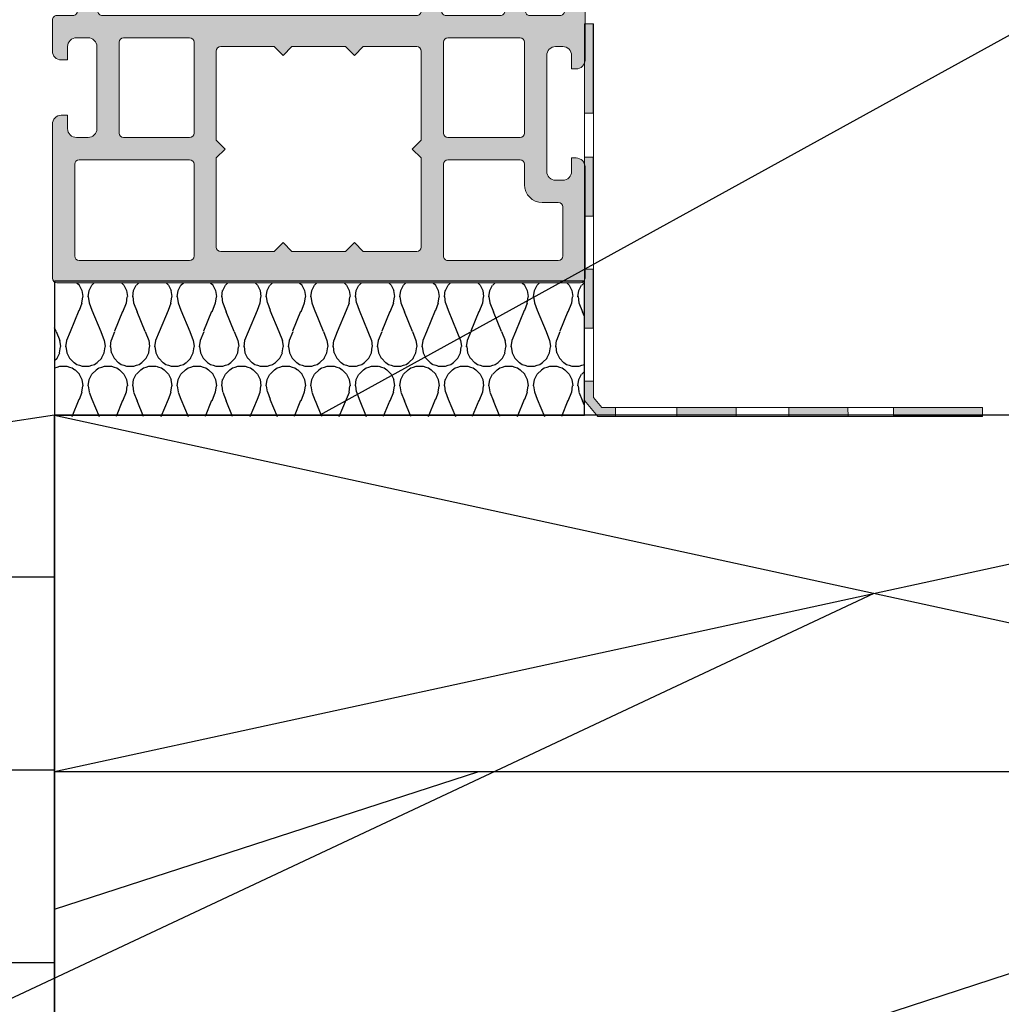
# Model space of a CAD drawing. Units: inches. Extents: x 4200 to 46200, y -30800 to 2970.
# Drawn here: x 23631 to 23741, y -23115 to -23004 of the extents above; entities that cross this region are included whole.
import ezdxf

# ---------------------------------------------------------------- set-up
doc = ezdxf.new("R2010")
doc.units = ezdxf.units.IN
doc.header["$MEASUREMENT"] = 0
for name, color, linetype, lineweight in [('0S-Profile PVC-U', 22, 'Continuous', 0), ('0S-Shading PVC-U', 253, 'Continuous', 0), ('_SKP', 255, 'Continuous', 0), ('_stora', 7, 'Continuous', 30)]:
    doc.layers.add(name, color=color, linetype=linetype, lineweight=lineweight)

# ---------------------------------------------------------------- blocks, each defined once
blk = doc.blocks.new('A$C40785F65')
at = {"layer": '_SKP', "linetype": 'ByBlock'}
for points in [[(0.99528837838443, 34.04984433139907), (0.99528837838443, 44.04984433139907), (3.052419924642891e-05, 44.04984433139907), (3.052419924642891e-05, 34.04984433139907)], [(0.99528837838443, 22.46313512983033), (0.99528837838443, 29.10372192697832), (3.052419924642891e-05, 29.10372192697832), (3.052419924642891e-05, 22.45890276093269)], [(0.99528837838443, 9.893650643643923), (0.99528837838443, 16.53423744079191), (3.052419924642891e-05, 16.53423744079191), (3.052419924642891e-05, 9.889418274746276)], [(3.052419924642891e-05, 1.766851230466273), (1.49009437445784, 0.0001445942725695204), (3.467940137372352, 0.0001445942725695204), (3.467940137372352, 1.00014459427257), (1.954865314997733, 1.00014459427257), (1.000030524199246, 2.132252430510562), (1.000030524199246, 3.946521211706568), (3.052419924642891e-05, 3.946521211706568)], [(17.02126909780782, 0.995402448457753), (10.38068230065983, 0.995402448457753), (10.38068230065983, 0.0001445942725695204), (17.02550146670546, 0.0001445942725695204)], [(29.59075358399423, 0.995402448457753), (22.95016678684624, 0.995402448457753), (22.95016678684624, 0.0001445942725695204), (29.59498595289188, 0.0001445942725695204)], [(44.70005466090515, 1.00014459427257), (34.70005466090515, 1.00014459427257), (34.70005466090515, 0.004886740094661945), (44.70005466090515, 0.004886740094661945)]]:
    blk.add_hatch(color=2, dxfattribs=at).paths.add_polyline_path(points)
at = {"layer": '_SKP', "color": 2, "linetype": 'ByBlock'}
for p, q in [((1.000030524199246, 3.946521211706568), (3.052419924642891e-05, 3.946521211706568)), ((3.467940137372352, 1.00014459427257), (3.467940137372352, 0.0001445942725695204))]:
    blk.add_line(p, q, dxfattribs=at)
at = {"layer": '_SKP', "linetype": 'ByBlock'}
for points in [[(3.052419924642891e-05, 44.04984433139907), (3.052419924642891e-05, 1.766851230466273), (1.49009437445784, 0.0001445942725695204), (44.70005466090515, 0.0001445942725695204)], [(1.000030524199246, 44.04984433139907), (1.000030524199246, 2.132252430510562), (1.954865314997733, 1.00014459427257), (44.70005466090515, 1.00014459427257)]]:
    blk.add_lwpolyline(points, dxfattribs=at)
at = {"layer": '_SKP', "color": 2, "linetype": 'ByBlock'}
blk.add_lwpolyline([(3.052419924642891e-05, 44.04984433139907), (3.052419924642891e-05, 1.766851230466273), (1.49009437445784, 0.0001445942725695204), (44.70005466090515, 0.0001445942725695204), (44.70005466090515, 1.00014459427257), (1.954865314997733, 1.00014459427257), (1.000030524199246, 2.132252430510562), (1.000030524199246, 44.04984433139907), (3.052419924642891e-05, 44.04984433139907)], dxfattribs=at)
for points in [[(0.99528837838443, 34.04984433139907), (0.99528837838443, 44.04984433139907), (3.052419924642891e-05, 44.04984433139907), (3.052419924642891e-05, 34.04984433139907)], [(0.99528837838443, 22.46313512983033), (0.99528837838443, 29.10372192697832), (3.052419924642891e-05, 29.10372192697832), (3.052419924642891e-05, 22.45890276093269)], [(0.99528837838443, 9.893650643643923), (0.99528837838443, 16.53423744079191), (3.052419924642891e-05, 16.53423744079191), (3.052419924642891e-05, 9.889418274746276)], [(17.02126909780782, 0.995402448457753), (10.38068230065983, 0.995402448457753), (10.38068230065983, 0.0001445942725695204), (17.02550146670546, 0.0001445942725695204)], [(29.59075358399423, 0.995402448457753), (22.95016678684624, 0.995402448457753), (22.95016678684624, 0.0001445942725695204), (29.59498595289188, 0.0001445942725695204)], [(44.70005466090515, 1.00014459427257), (34.70005466090515, 1.00014459427257), (34.70005466090515, 0.004886740094661945), (44.70005466090515, 0.004886740094661945)]]:
    blk.add_lwpolyline(points, close=True, dxfattribs=at)
blk = doc.blocks.new('246435__1E8994CB_A06A_4808_8094_ECCA95042455_')
at = {"layer": '0S-Shading PVC-U'}
h = blk.add_hatch(color=256, dxfattribs=at)
edge = h.paths.add_edge_path()
edge.add_line((-61.70047111511246, 2.000002431919881), (-61.70047111511195, 0.500007862388486))
edge.add_ellipse((-62.20047111511195, 0.5000078623883439), major_axis=(0, 0.5000000000000285), ratio=1, start_angle=179.9999999999935, end_angle=270, ccw=False)
edge.add_line((-62.20047111511201, 7.8623883155e-06), (-64.00047111511232, 7.8623883724e-06))
edge.add_arc((-64.00047111511236, -0.4999921376116561), 0.5000000000000285, 89.99999999999348, 180)
edge.add_line((-64.50047111511236, -0.4999921376116561), (-64.50047111511236, -4.001051016847895))
edge.add_arc((-63.50099662353608, -4.000525508423798), 0.9994746297283936, 180.0301252430922, 269.9698747572081)
edge.add_line((-63.50152213195491, -5.000000000000057), (-62.80048911511232, -5.000000000000057))
edge.add_line((-62.80048911511232, -5.000000000000057), (-62.80048911511232, -3.500000000000342))
edge.add_ellipse((-61.80100368411598, -3.499485430996429), major_axis=(0, 0.9994855634551529), ratio=1, start_angle=-0.02949780799929158, end_angle=90.02949780823991, ccw=False)
edge.add_line((-61.80048911511637, -2.500000000000056), (-60.50047111511236, -2.500000000000056))
edge.add_ellipse((-60.49995678070712, -3.499485665594846), major_axis=(0, 0.9994857979327872), ratio=1, start_angle=269.97051564708516, end_angle=360.02948435289437, ccw=False)
edge.add_line((-59.50047111511236, -3.500000000000568), (-59.50047111511231, -12.69999700000016))
edge.add_ellipse((-60.49996509061867, -12.70050302449362), major_axis=(0, 0.9994941036015736), ratio=1, start_angle=179.9709922564076, end_angle=270.02900774395744, ccw=False)
edge.add_line((-60.50047111510576, -13.69999699999999), (-61.80048911511239, -13.69999699999999))
edge.add_ellipse((-61.80099537550444, -12.70050326039205), major_axis=(0, 0.9994938678226344), ratio=1, start_angle=89.97097872660368, end_angle=180.0290212736403, ccw=False)
edge.add_line((-62.80048911511238, -12.69999700000414), (-62.80048911511232, -11.19999700000011))
edge.add_line((-62.80048911511232, -11.19999700000011), (-63.50152761652151, -11.19999700000011))
edge.add_arc((-63.50099936581699, -12.19946874929553), 0.999471888893562, 90.03028252984326, 179.9697174695845)
edge.add_line((-64.50047111511242, -12.19894049858112), (-64.50047111511232, -29.50052273348955))
edge.add_arc((-64.00073248185703, -29.50026136674481), 0.4997387016035466, 180.0299660843058, 269.970033915706)
edge.add_line((-64.00099384860168, -30.00000000000005), (-5.200011353095078, -30.00000000000011))
edge.add_arc((-5.200247337619259, -29.50023598452427), 0.4997640711908355, 270.0270546014566, 359.9729453984629)
edge.add_line((-4.700483322143441, -29.50047196904916), (-4.700483322143441, -16.99897133118986))
edge.add_arc((-5.699968987738258, -16.9994856655949), 0.9994857979328442, 0.029484352877799, 89.97051564710236)
edge.add_line((-5.699454653332963, -16.00000000000006), (-6.200483322143441, -16.00000000000006))
edge.add_line((-6.200483322143441, -16.00000000000006), (-6.200483322143441, -17.49999999999959))
edge.add_ellipse((-7.199980086062964, -17.50050323608052), major_axis=(0, 0.999496890606546), ratio=1, start_angle=179.9711521816374, end_angle=270.0288478183609, ccw=False)
edge.add_line((-7.200483322143895, -18.50000000000005), (-8.000501322143464, -18.50000000000005))
edge.add_ellipse((-8.001004792044398, -17.50050346990101), major_axis=(0, 0.999496656903842), ratio=1, start_angle=89.97113877106062, end_angle=180.0288612287556, ccw=False)
edge.add_line((-9.000501322143405, -17.49999999999686), (-9.00050132214352, -4.5))
edge.add_ellipse((-8.001015891147231, -4.499485430996287), major_axis=(0, 0.9994855634550676), ratio=1, start_angle=-0.029497808175221962, end_angle=90.02949780822757, ccw=False)
edge.add_line((-8.000501322144544, -3.5), (-7.200483322144237, -3.500000000000056))
edge.add_ellipse((-7.199968987738372, -4.499485665594932), major_axis=(0, 0.9994857979328728), ratio=1, start_angle=269.97051564713456, end_angle=360.02948435293024, ccw=False)
edge.add_line((-6.200483322143498, -4.499999999999772), (-6.200483322143441, -6.000000000000057))
edge.add_line((-6.200483322143441, -6.000000000000057), (-5.699476849982318, -6))
edge.add_arc((-5.699980086062907, -5.000503236080448), 0.999496890606574, 270.0288478183431, 359.971152181677)
edge.add_line((-4.700483322143383, -5.001006472160554), (-4.700483322143497, 1.99996948242176))
edge.add_line((-4.700483322143497, 1.999969482421761), (-5.195569992065543, 4.805473327636661))
edge.add_arc((-5.854276892132077, 3.787311682802169), 1.21266150067007, 57.09886572735126, 122.4215459225041)
edge.add_line((-6.504438400268441, 4.810951232910156), (-7.000501632690202, 1.999969482421875))
edge.add_line((-7.000501632690202, 1.999969482421875), (-7.000501632690373, 0.499969482421875))
edge.add_ellipse((-7.500256794529661, 0.4997246442611641), major_axis=(0, 0.4997552218143788), ratio=1, start_angle=179.9719298703959, end_angle=270.02807012957635, ccw=False)
edge.add_line((-7.5005016326906, -3.0517578125e-05), (-10.90049552917514, -3.05175778976e-05))
edge.add_ellipse((-10.90074036733603, 0.4997246442607662), major_axis=(0, 0.4997552218137536), ratio=1, start_angle=89.97192987039767, end_angle=180.0280701295977, ccw=False)
edge.add_line((-11.40049552917469, 0.4999694824217045), (-11.40049552917469, 1.999969482421533))
edge.add_line((-11.40049552917469, 1.999969482421533), (-11.89558219909673, 4.805473327636832))
edge.add_arc((-12.55428901258858, 3.787332368598015), 1.212644085712327, 57.09833826008177, 122.4220733897968)
edge.add_line((-13.20445060729997, 4.810951232910042), (-13.70048332214355, 1.999969482421192))
edge.add_line((-13.70048332214355, 1.999969482421192), (-13.70048332214338, 0.4999694824222161))
edge.add_ellipse((-14.2002486653879, 0.4997348256665078), major_axis=(0, 0.4997653983341633), ratio=1, start_angle=179.9730976928351, end_angle=270.02690230711346, ccw=False)
edge.add_line((-14.20048332214406, -3.05175780113e-05), (-20.30048332214363, -3.05175782387e-05))
edge.add_ellipse((-20.30072816030446, 0.4997246442609935), major_axis=(0, 0.499755221814322), ratio=1, start_angle=89.97192987039767, end_angle=180.0280701295912, ccw=False)
edge.add_line((-20.80048332214369, 0.4999694824219887), (-20.80048332214346, 1.999969482422784))
edge.add_line((-20.80048332214346, 1.999969482422784), (-21.29556999206585, 4.805480957031307))
edge.add_arc((-21.95426487203321, 3.787340061233912), 1.212637550379487, 57.09881004420672, 122.4229374908096)
edge.add_line((-22.60443840026892, 4.810943603515739), (-23.10047111511273, 1.999969482421818))
edge.add_line((-23.10047111511273, 1.999969482421818), (-23.10047111511273, 0.4999694824220455))
edge.add_ellipse((-23.60023645835696, 0.4997348256661099), major_axis=(0, 0.4997653983338793), ratio=1, start_angle=179.9730976929068, end_angle=270.0269023071406, ccw=False)
edge.add_line((-23.6004711151125, -3.0517578125e-05), (-58.89838557231263, 7.862388429199999e-06))
edge.add_ellipse((-58.90072816031301, 0.4997575937576501), major_axis=(0, 0.4997552218057824), ratio=1, start_angle=89.97192987042371, end_angle=180.268573275939, ccw=False)
edge.add_line((-59.40048332214371, 0.5000024319183467), (-59.40048332214343, 2.000002431919142))
edge.add_line((-59.40048332214343, 2.000002431919142), (-59.89556999206541, 4.805513906527891))
edge.add_arc((-60.5542648720326, 3.787373010730298), 1.212637550379541, 57.09881004421859, 122.4229374908245)
edge.add_line((-61.2044384002686, 4.810976553011984), (-61.70047111511246, 2.000002431919881))
edge = h.paths.add_edge_path()
edge.add_ellipse((-56.50073746960464, -2.99973364550776), major_axis=(0, 0.4997337164902272), ratio=1, start_angle=360.0305382415971, end_angle=449.96946175830715, ccw=False)
edge.add_line((-56.50100382409664, -2.500000000000056), (-49.09999521331383, -2.500000000000049))
edge.add_ellipse((-49.10023621597048, -2.999758997342326), major_axis=(0, 0.4997590554525634), ratio=1, start_angle=270.02763018599495, end_angle=359.97236981408923, ccw=False)
edge.add_line((-48.60047721862821, -2.999517994684936), (-48.60047721862821, -13.20046829821575))
edge.add_ellipse((-49.10024156952204, -13.2002326491062), major_axis=(0, 0.4997644064505316), ratio=1, start_angle=180.0270161290726, end_angle=269.9729838704948, ccw=False)
edge.add_line((-49.10000592041622, -13.69999700000005), (-56.50099318181509, -13.69999700000004))
edge.add_ellipse((-56.50073214846543, -13.20025803335311), major_axis=(0, 0.4997390348209284), ratio=1, start_angle=90.02992784048269, end_angle=179.9700721598963, ccw=False)
edge.add_line((-57.00047111511236, -13.20051906670613), (-57.00047111511236, -2.999467291014867))
edge = h.paths.add_edge_path()
edge.add_ellipse((-61.50074280344496, -16.69965024651617), major_axis=(0, 0.4997283938092601), ratio=1, start_angle=360.03008294803055, end_angle=449.96714867021683, ccw=False)
edge.add_line((-61.50100518407293, -16.19992192158792), (-49.10009838990665, -16.20002893150552))
edge.add_ellipse((-49.10036895822139, -16.69976765785861), major_axis=(0, 0.4997387995985723), ratio=1, start_angle=270.02995483725033, end_angle=359.96897894805124, ccw=False)
edge.add_line((-48.60063022691986, -16.69950638916037), (-48.60063022691986, -27.00047196676047))
edge.add_ellipse((-49.10039424239568, -27.0002359822514), major_axis=(0, 0.4997640711908141), ratio=1, start_angle=180.0270546014632, end_angle=269.972945400268, ccw=False)
edge.add_line((-49.10015825787143, -27.49999999772723), (-61.50114685688646, -27.49999999772723))
edge.add_ellipse((-61.50088549014867, -27.00026136447187), major_axis=(0, 0.4997387016036495), ratio=1, start_angle=90.02826391717917, end_angle=179.9700339164947, ccw=False)
edge.add_line((-62.00062413094826, -27.00050788477091), (-62.00047111511231, -16.69936372032685))
edge = h.paths.add_edge_path()
edge.add_line((-38.60047721862816, -4.500000000000057), (-37.60047721862816, -3.500000000000056))
edge.add_line((-37.60047721862816, -3.500000000000056), (-31.60047721862816, -3.500000000000056))
edge.add_line((-31.60047721862816, -3.500000000000056), (-30.60047721862816, -4.500000000000057))
edge.add_line((-30.60047721862816, -4.500000000000057), (-29.60047721862816, -3.500000000000056))
edge.add_line((-29.60047721862816, -3.500000000000056), (-23.59999521331008, -3.500000000000056))
edge.add_ellipse((-23.60023621597043, -3.999758997342326), major_axis=(0, 0.4997590554525571), ratio=1, start_angle=270.0276301860082, end_angle=359.97236981366564, ccw=False)
edge.add_line((-23.10047721862816, -3.999517994684822), (-23.10047721862816, -14.00000000000005))
edge.add_line((-23.10047721862816, -14.00000000000005), (-24.10047721862816, -15.00000000000006))
edge.add_line((-24.10047721862816, -15.00000000000006), (-23.10047721862816, -16.00000000000006))
edge.add_line((-23.10047721862816, -16.00000000000006), (-23.10047721862816, -26.00047196904847))
edge.add_ellipse((-23.60024123410398, -26.00023598452423), major_axis=(0, 0.4997640711908142), ratio=1, start_angle=180.0270546014697, end_angle=269.9729453985301, ccw=False)
edge.add_line((-23.60000524957968, -26.50000000000006), (-29.60047721862816, -26.50000000000006))
edge.add_line((-29.60047721862816, -26.50000000000006), (-30.60047721862816, -25.50000000000006))
edge.add_line((-30.60047721862816, -25.50000000000006), (-31.60047721862816, -26.50000000000006))
edge.add_line((-31.60047721862816, -26.50000000000006), (-37.60047721862816, -26.50000000000006))
edge.add_line((-37.60047721862816, -26.50000000000006), (-38.60047721862816, -25.50000000000006))
edge.add_line((-38.60047721862816, -25.50000000000006), (-39.60047721862816, -26.50000000000006))
edge.add_line((-39.60047721862816, -26.50000000000006), (-45.60099995211043, -26.50000000000006))
edge.add_ellipse((-45.60073858537275, -26.00026136674466), major_axis=(0, 0.4997387016036921), ratio=1, start_angle=90.02996608426929, end_angle=179.9700339165076, ccw=False)
edge.add_line((-46.10047721862815, -26.0005227334891), (-46.10047721862815, -16.00000000000006))
edge.add_line((-46.10047721862815, -16.00000000000006), (-45.10047721862815, -15.00000000000006))
edge.add_line((-45.10047721862815, -15.00000000000006), (-46.10047721862815, -14.00000000000005))
edge.add_line((-46.10047721862815, -14.00000000000005), (-46.10047721862815, -3.999467291004009))
edge.add_ellipse((-45.60074357312049, -3.999733645507738), major_axis=(0, 0.4997337164902116), ratio=1, start_angle=360.03053824168836, end_angle=449.9694617570659, ccw=False)
edge.add_line((-45.60100992761328, -3.500000000000056), (-39.60047721862816, -3.500000000000056))
edge.add_line((-39.60047721862816, -3.500000000000056), (-38.60047721862816, -4.500000000000057))
edge = h.paths.add_edge_path()
edge.add_ellipse((-20.10074357312038, -2.999733645507689), major_axis=(0, 0.4997337164902128), ratio=1, start_angle=360.0305382416688, end_angle=449.9694617583429, ccw=False)
edge.add_line((-20.10100992761301, -2.5), (-12.0000028259011, -2.500000000000056))
edge.add_ellipse((-12.00025207402274, -2.999750751879332), major_axis=(0, 0.4997508140348821), ratio=1, start_angle=270.02857597339613, end_angle=359.9714240265105, ccw=False)
edge.add_line((-11.50050132214346, -2.999501503758438), (-11.50050132214346, -13.20036791411792))
edge.add_ellipse((-12.00026236508284, -13.20012895706065), major_axis=(0, 0.499761100067159), ratio=1, start_angle=180.0273955527969, end_angle=269.97260444762856, ccw=False)
edge.add_line((-12.00002340802183, -13.69989000000004), (-20.10098925732814, -13.69989000000009))
edge.add_ellipse((-20.10073323797815, -13.20014601935014), major_axis=(0, 0.4997440462294354), ratio=1, start_angle=90.0293526835834, end_angle=179.9706473164004, ccw=False)
edge.add_line((-20.6004772186281, -13.20040203870002), (-20.6004772186281, -2.999467291015151))
edge = h.paths.add_edge_path()
edge.add_ellipse((-20.10076891881687, -16.69959829981132), major_axis=(0, 0.4997083849500083), ratio=1, start_angle=360.0334458879265, end_angle=449.96655411206586, ccw=False)
edge.add_line((-20.10106061900547, -16.19988999999997), (-11.99995205473624, -16.19988999999997))
edge.add_ellipse((-12.00022668843741, -16.69961536629399), major_axis=(0, 0.49972544175913), ratio=1, start_angle=270.040605546697, end_angle=359.9685120038603, ccw=False)
edge.add_line((-11.5005013721734, -16.69926121066094), (-11.5003183094833, -19.00015912282651))
edge.add_arc((-9.500318315813331, -19.00000000000007), 1.999999999999981, 180.0045585332036, 270)
edge.add_line((-9.500318315813331, -21.00000000000005), (-7.700483322143498, -21.00000000000005))
edge.add_ellipse((-7.700483322143498, -21.50000000000007), major_axis=(0, 0.5000000000000285), ratio=1, start_angle=270, end_angle=360, ccw=False)
edge.add_line((-7.200483322143441, -21.50000000000005), (-7.200483322143498, -27.0004719690429))
edge.add_ellipse((-7.700247337607948, -27.00023598452424), major_axis=(0, 0.4997640711794384), ratio=1, start_angle=179.9729481581623, end_angle=269.97294539917675, ccw=False)
edge.add_line((-7.700483298061272, -27.50000000000005), (-20.10047718747433, -27.50000000000011))
edge.add_ellipse((-20.10073858535651, -27.00026136674479), major_axis=(0, 0.4997387016199037), ratio=1, start_angle=90.02996608446392, end_angle=180.0299696542558, ccw=False)
edge.add_line((-20.6004772186281, -27.00052273349087), (-20.60047721862821, -16.69930659962272))
at = {"layer": '0S-Profile PVC-U', "color": 7}
for points in [[(-61.2044384002686, 4.810976553011984), (-61.70047111511246, 2.000002431919881)], [(-59.40048332214371, 0.5000024319183467), (-59.40048332214343, 2.000002431919142), (-59.89556999206541, 4.805513906527891)], [(-22.60443840026892, 4.810943603515739), (-23.10047111511273, 1.999969482421818), (-23.10047111511273, 0.4999694824220456)], [(-20.80048332214369, 0.4999694824219887), (-20.80048332214346, 1.999969482422784), (-21.29556999206585, 4.805480957031307)], [(-13.20445060729997, 4.810951232910042), (-13.70048332214355, 1.999969482421192), (-13.70048332214338, 0.4999694824222161)], [(-11.40049552917469, 0.4999694824217045), (-11.40049552917469, 1.999969482421533), (-11.89558219909673, 4.805473327636832)], [(-6.504438400268441, 4.810951232910156), (-7.000501632690202, 1.999969482421875), (-7.000501632690373, 0.499969482421875)], [(-4.700483322143383, -5.001006472160554), (-4.700483322143497, 1.999969482421761), (-5.195569992065543, 4.805473327636661)], [(-61.70047111511246, 2.000002431919881), (-61.70047111511195, 0.500007862388486)], [(-62.20047111511201, 7.8623883155e-06), (-64.00047111511232, 7.8623883724e-06)], [(-23.6004711151125, -3.0517578125e-05), (-58.89838557231263, 7.8623884292e-06)], [(-64.50047111511236, -0.4999921376116561), (-64.50047111511236, -4.001051016847895)], [(-14.20048332214406, -3.05175780113e-05), (-20.30048332214363, -3.05175782387e-05)], [(-7.5005016326906, -3.0517578125e-05), (-10.90049552917514, -3.05175778976e-05)], [(-61.80048911511637, -2.500000000000056), (-60.50047111511236, -2.500000000000056)], [(-57.00047111511236, -13.20051906670613), (-57.00047111511236, -2.999467291014866)], [(-56.50100382409664, -2.500000000000056), (-49.09999521331383, -2.500000000000049)], [(-48.60047721862821, -2.999517994684936), (-48.60047721862821, -13.20046829821575)], [(-20.6004772186281, -13.20040203870002), (-20.6004772186281, -2.99946729101515)], [(-20.10100992761301, -2.5), (-12.0000028259011, -2.500000000000056)], [(-11.50050132214346, -2.999501503758438), (-11.50050132214346, -13.20036791411792)], [(-63.50152213195491, -5.000000000000057), (-62.80048911511232, -5.000000000000057), (-62.80048911511232, -3.500000000000342)], [(-59.50047111511236, -3.500000000000568), (-59.50047111511231, -12.69999700000016)], [(-46.10047721862815, -26.0005227334891), (-46.10047721862815, -16.00000000000006), (-45.10047721862815, -15.00000000000006), (-46.10047721862815, -14.00000000000005), (-46.10047721862815, -3.999467291004009)], [(-45.60100992761328, -3.500000000000056), (-39.60047721862816, -3.500000000000056), (-38.60047721862816, -4.500000000000057)], [(-38.60047721862816, -4.500000000000057), (-37.60047721862816, -3.500000000000056), (-31.60047721862816, -3.500000000000056), (-30.60047721862816, -4.500000000000057), (-29.60047721862816, -3.500000000000056), (-23.59999521331008, -3.500000000000056)], [(-23.10047721862816, -3.999517994684822), (-23.10047721862816, -14.00000000000005), (-24.10047721862816, -15.00000000000006), (-23.10047721862816, -16.00000000000006), (-23.10047721862816, -26.00047196904847)], [(-8.000501322144544, -3.5), (-7.200483322144237, -3.500000000000056)], [(-9.000501322143405, -17.49999999999686), (-9.00050132214352, -4.5)], [(-6.200483322143498, -4.499999999999772), (-6.200483322143441, -6.000000000000057), (-5.699476849982318, -6)], [(-62.80048911511238, -12.69999700000414), (-62.80048911511232, -11.19999700000011), (-63.50152761652151, -11.19999700000011)], [(-64.50047111511242, -12.19894049858112), (-64.50047111511232, -29.50052273348956)], [(-60.50047111510576, -13.69999699999999), (-61.80048911511239, -13.69999699999999)], [(-49.10000592041622, -13.69999700000005), (-56.50099318181509, -13.69999700000004)], [(-12.00002340802183, -13.69989000000004), (-20.10098925732814, -13.69989000000009)], [(-61.50100518407293, -16.19992192158792), (-49.10009838990665, -16.20002893150552)], [(-20.10106061900547, -16.19988999999997), (-11.99995205473624, -16.19988999999997)], [(-5.699454653332963, -16.00000000000006), (-6.200483322143441, -16.00000000000006), (-6.200483322143441, -17.49999999999959)], [(-62.00062413094826, -27.00050788477091), (-62.00047111511231, -16.69936372032685)], [(-48.60063022691986, -16.69950638916037), (-48.60063022691986, -27.00047196676047)], [(-20.6004772186281, -27.00052273349087), (-20.60047721862821, -16.69930659962272)], [(-11.5005013721734, -16.69926121066094), (-11.5003183094833, -19.00015912282651)], [(-4.700483322143441, -29.50047196904916), (-4.700483322143441, -16.99897133118986)], [(-7.200483322143895, -18.50000000000005), (-8.000501322143464, -18.50000000000005)], [(-9.500318315813331, -21.00000000000005), (-7.700483322143498, -21.00000000000005)], [(-7.200483322143441, -21.50000000000005), (-7.200483322143498, -27.0004719690429)], [(-23.60000524957968, -26.50000000000006), (-29.60047721862816, -26.50000000000006), (-30.60047721862816, -25.50000000000006), (-31.60047721862816, -26.50000000000006), (-37.60047721862816, -26.50000000000006), (-38.60047721862816, -25.50000000000006), (-39.60047721862816, -26.50000000000006), (-45.60099995211043, -26.50000000000006)], [(-49.10015825787143, -27.49999999772723), (-61.50114685688646, -27.49999999772723)], [(-7.700483298061272, -27.50000000000005), (-20.10047718747433, -27.50000000000011)], [(-64.00099384860168, -30.00000000000005), (-5.200011353095078, -30.00000000000011)]]:
    blk.add_lwpolyline(points, dxfattribs=at)
for centre, radius, start, end in [((-60.5542648720326, 3.787373010730298), 1.212637550379541, 57.09881004421859, 122.4229374908245), ((-21.95426487203321, 3.787340061233912), 1.212637550379487, 57.09881004420672, 122.4229374908096), ((-12.55428901258858, 3.787332368598015), 1.212644085712327, 57.09833826008177, 122.4220733897968), ((-5.854276892132077, 3.787311682802169), 1.21266150067007, 57.09886572735126, 122.4215459225041), ((-64.00047111511236, -0.4999921376116561), 0.5000000000000285, 89.99999999999348, 180), ((-63.50099662353608, -4.000525508423798), 0.9994746297283936, 180.0301252430922, 269.9698747572081), ((-5.699980086062907, -5.000503236080448), 0.999496890606574, 270.0288478183431, 359.971152181677), ((-63.50099936581699, -12.19946874929553), 0.999471888893562, 90.03028252984326, 179.9697174695845), ((-5.699968987738258, -16.9994856655949), 0.9994857979328442, 0.029484352877799, 89.97051564710236), ((-9.500318315813331, -19.00000000000007), 1.999999999999981, 180.0045585332036, 270), ((-64.00073248185703, -29.50026136674481), 0.4997387016035466, 180.0299660843058, 269.970033915706), ((-5.200247337619259, -29.50023598452427), 0.4997640711908355, 270.0270546014566, 359.9729453984629)]:
    blk.add_arc(centre, radius, start, end, dxfattribs=at)
at = {"layer": '0S-Profile PVC-U', "color": 7, "extrusion": (0, 0, -1)}
for centre, radius, start, end in [((62.20047111511195, 0.5000078623883439), 0.5000000000000285, 180, 270.0000000000065), ((58.90072816031301, 0.4997575937576501), 0.4997552218057824, 269.731426724061, 0.02807012957633101), ((23.60023645835696, 0.4997348256661099), 0.4997653983338793, 179.9730976928594, 270.0269023070933), ((20.30072816030446, 0.4997246442609935), 0.499755221814322, 269.9719298704088, 0.0280701296022991), ((14.2002486653879, 0.4997348256665078), 0.4997653983341634, 179.9730976928865, 270.0269023071649), ((10.90074036733603, 0.4997246442607662), 0.4997552218137536, 269.9719298704023, 0.0280701296022991), ((7.500256794529661, 0.4997246442611641), 0.4997552218143788, 179.9719298704236, 270.0280701296041), ((61.80100368411598, -3.499485430996429), 0.9994855634551529, 359.9705021917602, 90.0294978079993), ((60.49995678070712, -3.499485665594846), 0.9994857979327872, 89.97051564710561, 180.0294843529148), ((56.50073746960464, -2.99973364550776), 0.4997337164902272, 0.0305382416928886, 89.96946175840284), ((49.10023621597048, -2.999758997342326), 0.4997590554525634, 90.02763018591075, 179.972369814005), ((20.10074357312038, -2.999733645507689), 0.4997337164902128, 0.0305382416570845, 89.96946175833118), ((12.00025207402274, -2.999750751879332), 0.4997508140348821, 90.02857597348952, 179.9714240266038), ((45.60074357312049, -3.999733645507738), 0.4997337164902116, 0.0305382429340973, 89.96946175831162), ((23.60023621597043, -3.999758997342326), 0.4997590554525571, 90.02763018633436, 179.9723698139918), ((8.001015891147231, -4.499485430996287), 0.9994855634550676, 359.9705021917724, 90.02949780817526), ((7.199968987738372, -4.499485665594932), 0.9994857979328728, 89.97051564706976, 180.0294843528654), ((61.80099537550444, -12.70050326039205), 0.9994938678226344, 269.9709787263596, 0.0290212733963416), ((60.49996509061867, -12.70050302449362), 0.9994941036015736, 179.9709922560426, 270.0290077435924), ((56.50073214846543, -13.20025803335311), 0.4997390348209284, 270.0299278401038, 359.9700721595173), ((49.10024156952204, -13.2002326491062), 0.4997644064505316, 180.0270161295053, 269.9729838709274), ((20.10073323797815, -13.20014601935014), 0.4997440462294354, 270.0293526835996, 359.9706473164165), ((12.00026236508284, -13.20012895706065), 0.499761100067159, 180.0273955523715, 269.9726044472031), ((61.50074280344496, -16.69965024651617), 0.4997283938092601, 0.0328513297831589, 89.96991705196942), ((49.10036895822139, -16.69976765785861), 0.4997387995985723, 90.03102105194876, 179.9700451627496), ((20.10076891881687, -16.69959829981132), 0.4997083849500083, 0.03344588793415471, 89.96655411207344), ((12.00022668843741, -16.69961536629399), 0.49972544175913, 90.0314879961397, 179.959394453303), ((8.001004792044398, -17.50050346990101), 0.9994966569038424, 269.9711387712445, 0.0288612289393591), ((7.199980086062964, -17.50050323608052), 0.999496890606546, 179.9711521816391, 270.0288478183627), ((7.700483322143498, -21.50000000000007), 0.5000000000000285, 90, 180), ((45.60073858537275, -26.00026136674466), 0.4997387016036921, 270.0299660834923, 359.9700339157307), ((23.60024123410398, -26.00023598452423), 0.4997640711908142, 180.02705460147, 269.9729453985303), ((61.50088549014867, -27.00026136447187), 0.4997387016036496, 270.0299660835055, 359.9717360828209), ((49.10039424239568, -27.0002359822514), 0.4997640711908141, 180.0270545997321, 269.9729453985368), ((20.10073858535651, -27.00026136674479), 0.4997387016199037, 269.9700303457443, 359.9700339155362), ((7.700247337607948, -27.00023598452424), 0.4997640711794384, 180.0270546008232, 270.0270518418378)]:
    blk.add_arc(centre, radius, start, end, dxfattribs=at)
blk = doc.blocks.new('246435__E0E5D6AD_1C63_48D6_973F_C3962B94838D_')
at = {"layer": '0S-Profile PVC-U', "color": 7, "true_color": 0xffffff}
blk.add_blockref('246435__1E8994CB_A06A_4808_8094_ECCA95042455_', (0, 0), dxfattribs=at)

msp = doc.modelspace()

# ---------------------------------------------------------------- hatches: boundary and pattern name
h = msp.add_hatch()
h.set_pattern_fill('HONEY', color=256, scale=100)
h.set_pattern_definition([(0, (2100.0003275606, -27829.99966220072), (18.75, 10.82531754730548), [12.5, -25]), (120, (2100.0003275606, -27829.99966220072), (-18.74999999999999, 10.82531754730548), [12.49999999999999, -24.99999999999998]), (59.99999999999999, (2100.0003275606, -27829.99966220072), (4.163336342344337e-15, 21.65063509461097), [-25, 12.5])])
h.paths.add_polyline_path([(23634.50194816339, -23413.53974097839), (23494.50194816338, -23413.53974097839), (23494.50194816339, -23733.38531092346), (23629.94590994525, -23733.38531092346), (23634.50194816339, -23717.41078621119)])
h.paths.add_polyline_path([(23634.50194816339, -23048.68311080501), (23494.50194816337, -23069.92387499542), (23494.50194816338, -23149.33184478376), (23595.3388524976, -23071.27779130995, -0.1661860393418763), (23594.50194816339, -23068.82935797227, -1), (23602.50194816339, -23068.82935797227, -0.7149922332535217), (23595.3388524976, -23071.27779130995), (23494.50194816338, -23149.33184478376), (23494.50194816338, -23413.53974097839), (23634.50194816339, -23413.53974097839)])
h = msp.add_hatch()
h.set_pattern_fill('_USER', color=256, scale=40, angle=18, pattern_type=0)
h.set_pattern_definition([(18, (2100.0003275606, -27829.99966220072), (-12.3606797749979, 38.04226065180614), [])])
h.paths.add_polyline_path([(23818.50194816339, -23088.68311080501), (23634.50194816339, -23088.68311080501), (23634.50194816339, -23717.41078621119), (23639.5003275606, -23699.88531092346), (23647.5003275606, -23733.38531092346), (23818.50194816339, -23733.38531092346)])
at = {"layer": '_stora', "linetype": 'ByBlock'}
h = msp.add_hatch(dxfattribs=at)
h.set_pattern_fill('H1INSUN1', color=8, scale=0.1, style=0, pattern_type=2)
h.set_pattern_definition([(67.38013459999999, (-98173.72574956957, 2930.694978584252), (3.150356747028127e-07, 10.00000003076923), [2.6, -127.4]), (67.38013459999999, (-98163.72574956957, 2930.694978584252), (3.150356747028127e-07, 10.00000003076923), [2.6, -127.4]), (67.38013459999999, (-98153.72574956957, 2930.694978584252), (3.150356747028127e-07, 10.00000003076923), [2.6, -127.4]), (67.38013459999999, (-98143.72574956957, 2930.694978584252), (3.150356747028127e-07, 10.00000003076923), [2.6, -127.4]), (67.38013459999999, (-98133.72574956957, 2930.694978584252), (3.150356747028127e-07, 10.00000003076923), [2.6, -127.4]), (112.2490234, (-98165.3257495692, 2930.694978584252), (-2.38241202765721e-07, 9.999999827928441), [2.37697277, -235.3203125]), (112.2490234, (-98155.3257495692, 2930.694978584252), (-2.38241202765721e-07, 9.999999827928441), [2.37697277, -235.3203125]), (112.2490234, (-98145.3257495692, 2930.694978584252), (-2.38241202765721e-07, 9.999999827928441), [2.37697277, -235.3203125]), (112.2490234, (-98135.3257495692, 2930.694978584252), (-2.38241202765721e-07, 9.999999827928441), [2.37697277, -235.3203125]), (112.2490234, (-98125.3257495692, 2930.694978584252), (-2.38241202765721e-07, 9.999999827928441), [2.37697277, -235.3203125]), (112.2490234, (-98115.3257495692, 2930.694978584252), (-2.38241202765721e-07, 9.999999827928441), [2.37697277, -235.3203125]), (112.2490234, (-98105.3257495692, 2930.694978584252), (-2.38241202765721e-07, 9.999999827928441), [2.37697277, -235.3203125]), (112.2490234, (-98095.3257495692, 2930.694978584252), (-2.38241202765721e-07, 9.999999827928441), [2.37697277, -235.3203125]), (112.2490234, (-98085.3257495692, 2930.694978584252), (-2.38241202765721e-07, 9.999999827928441), [2.37697277, -235.3203125]), (247.7509918, (-98167.8257495692, 2932.894978584438), (-7.070251179186472e-07, 9.999999961291516), [2.376972769999982, -235.3203124999988]), (247.7509918, (-98157.8257495692, 2932.894978584438), (-7.070251179186472e-07, 9.999999961291516), [2.376972769999982, -235.3203124999988]), (247.7509918, (-98147.8257495692, 2932.894978584438), (-7.070251179186472e-07, 9.999999961291516), [2.376972769999982, -235.3203124999988]), (247.7509918, (-98137.8257495692, 2932.894978584438), (-7.070251179186472e-07, 9.999999961291516), [2.376972769999982, -235.3203124999988]), (247.7509918, (-98127.8257495692, 2932.894978584438), (-7.070251179186472e-07, 9.999999961291516), [2.376972769999982, -235.3203124999988]), (247.7509918, (-98117.8257495692, 2932.894978584438), (-7.070251179186472e-07, 9.999999961291516), [2.376972769999982, -235.3203124999988]), (247.7509918, (-98107.8257495692, 2932.894978584438), (-7.070251179186472e-07, 9.999999961291516), [2.376972769999982, -235.3203124999988]), (247.7509918, (-98097.8257495692, 2932.894978584438), (-7.070251179186472e-07, 9.999999961291516), [2.376972769999982, -235.3203124999988]), (247.7509918, (-98087.8257495692, 2932.894978584438), (-7.070251179186472e-07, 9.999999961291516), [2.376972769999982, -235.3203124999988]), (292.6198654, (-98171.3257495692, 2933.094978584624), (-3.150356747028127e-07, 10.00000003076923), [2.6, -127.4]), (292.6198654, (-98161.3257495692, 2933.094978584624), (-3.150356747028127e-07, 10.00000003076923), [2.6, -127.4]), (292.6198654, (-98151.3257495692, 2933.094978584624), (-3.150356747028127e-07, 10.00000003076923), [2.6, -127.4]), (292.6198654, (-98141.3257495692, 2933.094978584624), (-3.150356747028127e-07, 10.00000003076923), [2.6, -127.4]), (292.6198654, (-98131.3257495692, 2933.094978584624), (-3.150356747028127e-07, 10.00000003076923), [2.6, -127.4]), (81.8698959, (-98174.22574956957, 2928.994978584531), (4.942118795980833e-07, 9.999999966249112), [0.7071067809999955, -70.00357055699942]), (68.1985931, (-98174.12574956947, 2929.694978584252), (-9.858241085680675e-08, 10.00000011859525), [1.07703295, -52.77461548]), (68.1985931, (-98164.12574956947, 2929.694978584252), (-9.858241085680675e-08, 10.00000011859525), [1.07703295, -52.77461548]), (291.8014069, (-98170.3257495692, 2930.694978584252), (9.858241085680675e-08, 10.00000011859525), [1.07703295, -52.77461548]), (291.8014069, (-98160.3257495692, 2930.694978584252), (9.858241085680675e-08, 10.00000011859525), [1.07703295, -52.77461548]), (278.1301041, (-98169.92574956929, 2929.694978584252), (-4.942118795980833e-07, 9.999999966249112), [0.7071067809999955, -70.00357055699942]), (278.1301041, (-98174.22574956957, 2928.994978584531), (-4.942118795980833e-07, 9.999999966249112), [0.7071067809999955, -70.00357055699942]), (296.5650482, (-98174.12574956947, 2928.294978584345), (1.752436467938878e-07, 9.999999760741673), [0.67082038, -21.68985901]), (315, (-98173.8257495692, 2927.694978584252), (-7.105427357601002e-16, 9.99999999736182), [0.707106781, -13.4350296]), (326.3099327, (-98173.3257495692, 2927.194978584252), (-3.583935253459458e-07, 9.999999643705), [0.3605551200000001, -35.69495850000001]), (326.3099327, (-98163.3257495692, 2927.194978584252), (-3.583935253459458e-07, 9.999999643705), [0.3605551200000001, -35.69495850000001]), (326.3099327, (-98153.3257495692, 2927.194978584252), (-3.583935253459458e-07, 9.999999643705), [0.3605551200000001, -35.69495850000001]), (341.565052, (-98173.02574956938, 2926.994978584531), (-2.029815924231571e-08, 10.00000017971737), [0.31622777, -31.306549072]), (341.565052, (-98163.02574956938, 2926.994978584531), (-2.029815924231571e-08, 10.00000017971737), [0.31622777, -31.306549072]), (341.565052, (-98153.02574956938, 2926.994978584531), (-2.029815924231571e-08, 10.00000017971737), [0.31622777, -31.306549072]), (341.565052, (-98172.72574956957, 2926.894978584438), (-2.029815924231571e-08, 10.00000017971737), [0.31622777, -31.306549072]), (341.565052, (-98162.72574956957, 2926.894978584438), (-2.029815924231571e-08, 10.00000017971737), [0.31622777, -31.306549072]), (341.565052, (-98152.72574956957, 2926.894978584438), (-2.029815924231571e-08, 10.00000017971737), [0.31622777, -31.306549072]), (0, (-98172.42574956929, 2926.794978584345), (0, 10), [0.8, -9.200000000000001]), (18.434948, (-98171.62574956947, 2926.794978584345), (2.029815924231571e-08, 10.00000017971737), [0.3162277699999977, -31.30654907199986]), (18.434948, (-98161.62574956947, 2926.794978584345), (2.029815924231571e-08, 10.00000017971737), [0.3162277699999977, -31.30654907199986]), (18.434948, (-98151.62574956947, 2926.794978584345), (2.029815924231571e-08, 10.00000017971737), [0.3162277699999977, -31.30654907199986]), (18.434948, (-98171.3257495692, 2926.894978584438), (2.029815924231571e-08, 10.00000017971737), [0.3162277699999977, -31.30654907199986]), (18.434948, (-98161.3257495692, 2926.894978584438), (2.029815924231571e-08, 10.00000017971737), [0.3162277699999977, -31.30654907199986]), (18.434948, (-98151.3257495692, 2926.894978584438), (2.029815924231571e-08, 10.00000017971737), [0.3162277699999977, -31.30654907199986]), (33.6900673, (-98171.02574956938, 2926.994978584531), (3.583935253459458e-07, 9.999999643705), [0.3605551200000001, -35.69495850000001]), (33.6900673, (-98161.02574956938, 2926.994978584531), (3.583935253459458e-07, 9.999999643705), [0.3605551200000001, -35.69495850000001]), (33.6900673, (-98151.02574956938, 2926.994978584531), (3.583935253459458e-07, 9.999999643705), [0.3605551200000001, -35.69495850000001]), (45, (-98170.72574956957, 2927.194978584252), (7.105427357601002e-16, 9.99999999736182), [0.707106781, -13.4350296]), (63.43495179999999, (-98170.22574956957, 2927.694978584252), (-1.752436467938878e-07, 9.999999760741673), [0.67082038, -21.68985901]), (81.8698959, (-98169.92574956929, 2928.294978584345), (4.942118795980833e-07, 9.999999966249112), [0.7071067809999955, -70.00357055699942]), (81.8698959, (-98169.22574956957, 2928.994978584531), (4.942118795980833e-07, 9.999999966249112), [0.7071067809999955, -70.00357055699942]), (68.1985931, (-98169.12574956947, 2929.694978584252), (-9.858241085680675e-08, 10.00000011859525), [1.07703295, -52.77461548]), (68.1985931, (-98159.12574956947, 2929.694978584252), (-9.858241085680675e-08, 10.00000011859525), [1.07703295, -52.77461548]), (291.8014069, (-98165.3257495692, 2930.694978584252), (9.858241085680675e-08, 10.00000011859525), [1.07703295, -52.77461548]), (291.8014069, (-98155.3257495692, 2930.694978584252), (9.858241085680675e-08, 10.00000011859525), [1.07703295, -52.77461548]), (278.1301041, (-98164.92574956929, 2929.694978584252), (-4.942118795980833e-07, 9.999999966249112), [0.7071067809999955, -70.00357055699942]), (278.1301041, (-98169.22574956957, 2928.994978584531), (-4.942118795980833e-07, 9.999999966249112), [0.7071067809999955, -70.00357055699942]), (296.5650482, (-98169.12574956947, 2928.294978584345), (1.752436467938878e-07, 9.999999760741673), [0.67082038, -21.68985901]), (315, (-98168.8257495692, 2927.694978584252), (-7.105427357601002e-16, 9.99999999736182), [0.707106781, -13.4350296]), (326.3099327, (-98168.3257495692, 2927.194978584252), (-3.583935253459458e-07, 9.999999643705), [0.3605551200000001, -35.69495850000001]), (326.3099327, (-98158.3257495692, 2927.194978584252), (-3.583935253459458e-07, 9.999999643705), [0.3605551200000001, -35.69495850000001]), (326.3099327, (-98148.3257495692, 2927.194978584252), (-3.583935253459458e-07, 9.999999643705), [0.3605551200000001, -35.69495850000001]), (341.565052, (-98168.02574956938, 2926.994978584531), (-2.029815924231571e-08, 10.00000017971737), [0.31622777, -31.306549072]), (341.565052, (-98158.02574956938, 2926.994978584531), (-2.029815924231571e-08, 10.00000017971737), [0.31622777, -31.306549072]), (341.565052, (-98148.02574956938, 2926.994978584531), (-2.029815924231571e-08, 10.00000017971737), [0.31622777, -31.306549072]), (341.565052, (-98167.72574956957, 2926.894978584438), (-2.029815924231571e-08, 10.00000017971737), [0.31622777, -31.306549072]), (341.565052, (-98157.72574956957, 2926.894978584438), (-2.029815924231571e-08, 10.00000017971737), [0.31622777, -31.306549072]), (341.565052, (-98147.72574956957, 2926.894978584438), (-2.029815924231571e-08, 10.00000017971737), [0.31622777, -31.306549072]), (0, (-98167.42574956929, 2926.794978584345), (0, 10), [0.8, -9.200000000000001]), (18.434948, (-98166.62574956947, 2926.794978584345), (2.029815924231571e-08, 10.00000017971737), [0.3162277699999977, -31.30654907199986]), (18.434948, (-98156.62574956947, 2926.794978584345), (2.029815924231571e-08, 10.00000017971737), [0.3162277699999977, -31.30654907199986]), (18.434948, (-98146.62574956947, 2926.794978584345), (2.029815924231571e-08, 10.00000017971737), [0.3162277699999977, -31.30654907199986]), (18.434948, (-98166.3257495692, 2926.894978584438), (2.029815924231571e-08, 10.00000017971737), [0.3162277699999977, -31.30654907199986]), (18.434948, (-98156.3257495692, 2926.894978584438), (2.029815924231571e-08, 10.00000017971737), [0.3162277699999977, -31.30654907199986]), (18.434948, (-98146.3257495692, 2926.894978584438), (2.029815924231571e-08, 10.00000017971737), [0.3162277699999977, -31.30654907199986]), (33.6900673, (-98166.02574956938, 2926.994978584531), (3.583935253459458e-07, 9.999999643705), [0.3605551200000001, -35.69495850000001]), (33.6900673, (-98156.02574956938, 2926.994978584531), (3.583935253459458e-07, 9.999999643705), [0.3605551200000001, -35.69495850000001]), (33.6900673, (-98146.02574956938, 2926.994978584531), (3.583935253459458e-07, 9.999999643705), [0.3605551200000001, -35.69495850000001]), (45, (-98165.72574956957, 2927.194978584252), (7.105427357601002e-16, 9.99999999736182), [0.707106781, -13.4350296]), (63.43495179999999, (-98165.22574956957, 2927.694978584252), (-1.752436467938878e-07, 9.999999760741673), [0.67082038, -21.68985901]), (81.8698959, (-98164.92574956929, 2928.294978584345), (4.942118795980833e-07, 9.999999966249112), [0.7071067809999955, -70.00357055699942]), (81.8698959, (-98171.72574956957, 2934.594978584624), (4.942118795980833e-07, 9.999999966249112), [0.7071067809999955, -70.00357055699942]), (63.43495179999999, (-98171.62574956947, 2935.294978584345), (-1.752436467938878e-07, 9.999999760741673), [0.67082038, -21.68985901]), (45, (-98171.3257495692, 2935.894978584438), (7.105427357601002e-16, 9.99999999736182), [0.707106781, -13.4350296]), (33.6900673, (-98170.8257495692, 2936.394978584438), (3.583935253459458e-07, 9.999999643705), [0.3605551200000001, -35.69495850000001]), (33.6900673, (-98160.8257495692, 2936.394978584438), (3.583935253459458e-07, 9.999999643705), [0.3605551200000001, -35.69495850000001]), (33.6900673, (-98150.8257495692, 2936.394978584438), (3.583935253459458e-07, 9.999999643705), [0.3605551200000001, -35.69495850000001]), (18.434948, (-98170.52574956938, 2936.594978584624), (2.029815924231571e-08, 10.00000017971737), [0.3162277699999977, -31.30654907199986]), (18.434948, (-98160.52574956938, 2936.594978584624), (2.029815924231571e-08, 10.00000017971737), [0.3162277699999977, -31.30654907199986]), (18.434948, (-98150.52574956938, 2936.594978584624), (2.029815924231571e-08, 10.00000017971737), [0.3162277699999977, -31.30654907199986]), (18.434948, (-98170.22574956957, 2936.694978584252), (2.029815924231571e-08, 10.00000017971737), [0.3162277699999977, -31.30654907199986]), (18.434948, (-98160.22574956957, 2936.694978584252), (2.029815924231571e-08, 10.00000017971737), [0.3162277699999977, -31.30654907199986]), (18.434948, (-98150.22574956957, 2936.694978584252), (2.029815924231571e-08, 10.00000017971737), [0.3162277699999977, -31.30654907199986]), (0, (-98169.92574956929, 2936.794978584345), (0, 10), [0.8, -9.200000000000001]), (341.565052, (-98169.12574956947, 2936.794978584345), (-2.029815924231571e-08, 10.00000017971737), [0.31622777, -31.306549072]), (341.565052, (-98159.12574956947, 2936.794978584345), (-2.029815924231571e-08, 10.00000017971737), [0.31622777, -31.306549072]), (341.565052, (-98149.12574956947, 2936.794978584345), (-2.029815924231571e-08, 10.00000017971737), [0.31622777, -31.306549072]), (341.565052, (-98168.8257495692, 2936.694978584252), (-2.029815924231571e-08, 10.00000017971737), [0.31622777, -31.306549072]), (341.565052, (-98158.8257495692, 2936.694978584252), (-2.029815924231571e-08, 10.00000017971737), [0.31622777, -31.306549072]), (341.565052, (-98148.8257495692, 2936.694978584252), (-2.029815924231571e-08, 10.00000017971737), [0.31622777, -31.306549072]), (326.3099327, (-98168.52574956938, 2936.594978584624), (-3.583935253459458e-07, 9.999999643705), [0.3605551200000001, -35.69495850000001]), (326.3099327, (-98158.52574956938, 2936.594978584624), (-3.583935253459458e-07, 9.999999643705), [0.3605551200000001, -35.69495850000001]), (326.3099327, (-98148.52574956938, 2936.594978584624), (-3.583935253459458e-07, 9.999999643705), [0.3605551200000001, -35.69495850000001]), (315, (-98168.22574956957, 2936.394978584438), (-7.105427357601002e-16, 9.99999999736182), [0.707106781, -13.4350296]), (296.5650482, (-98167.72574956957, 2935.894978584438), (1.752436467938878e-07, 9.999999760741673), [0.67082038, -21.68985901]), (278.1301041, (-98167.42574956929, 2935.294978584345), (-4.942118795980833e-07, 9.999999966249112), [0.7071067809999955, -70.00357055699942]), (278.1301041, (-98171.72574956957, 2934.594978584624), (-4.942118795980833e-07, 9.999999966249112), [0.7071067809999955, -70.00357055699942]), (290.5560455, (-98171.62574956947, 2933.894978584438), (1.254493909641496e-07, 10.00000023019942), [0.8544003500000001, -84.58563843000002]), (290.5560455, (-98161.62574956947, 2933.894978584438), (1.254493909641496e-07, 10.00000023019942), [0.8544003500000001, -84.58563843000002]), (290.5560455, (-98151.62574956947, 2933.894978584438), (1.254493909641496e-07, 10.00000023019942), [0.8544003500000001, -84.58563843000002]), (68.1985931, (-98167.8257495692, 2932.894978584438), (-9.858241085680675e-08, 10.00000011859525), [1.07703295, -52.77461548]), (68.1985931, (-98157.8257495692, 2932.894978584438), (-9.858241085680675e-08, 10.00000011859525), [1.07703295, -52.77461548]), (81.8698959, (-98167.42574956929, 2933.894978584438), (4.942118795980833e-07, 9.999999966249112), [0.7071067809999955, -70.00357055699942]), (0, (-98174.52574956938, 2936.794978584345), (0, 10), [0.4, -9.600000000000001]), (341.565052, (-98174.12574956947, 2936.794978584345), (-2.029815924231571e-08, 10.00000017971737), [0.31622777, -31.306549072]), (341.565052, (-98164.12574956947, 2936.794978584345), (-2.029815924231571e-08, 10.00000017971737), [0.31622777, -31.306549072]), (341.565052, (-98154.12574956947, 2936.794978584345), (-2.029815924231571e-08, 10.00000017971737), [0.31622777, -31.306549072]), (341.565052, (-98173.8257495692, 2936.694978584252), (-2.029815924231571e-08, 10.00000017971737), [0.31622777, -31.306549072]), (341.565052, (-98163.8257495692, 2936.694978584252), (-2.029815924231571e-08, 10.00000017971737), [0.31622777, -31.306549072]), (341.565052, (-98153.8257495692, 2936.694978584252), (-2.029815924231571e-08, 10.00000017971737), [0.31622777, -31.306549072]), (326.3099327, (-98173.52574956938, 2936.594978584624), (-3.583935253459458e-07, 9.999999643705), [0.3605551200000001, -35.69495850000001]), (326.3099327, (-98163.52574956938, 2936.594978584624), (-3.583935253459458e-07, 9.999999643705), [0.3605551200000001, -35.69495850000001]), (326.3099327, (-98153.52574956938, 2936.594978584624), (-3.583935253459458e-07, 9.999999643705), [0.3605551200000001, -35.69495850000001]), (315, (-98173.22574956957, 2936.394978584438), (-7.105427357601002e-16, 9.99999999736182), [0.707106781, -13.4350296]), (296.5650482, (-98172.72574956957, 2935.894978584438), (1.752436467938878e-07, 9.999999760741673), [0.67082038, -21.68985901]), (278.1301041, (-98172.42574956929, 2935.294978584345), (-4.942118795980833e-07, 9.999999966249112), [0.7071067809999955, -70.00357055699942]), (69.4439545, (-98172.72574956957, 2933.094978584624), (-1.254493909641496e-07, 10.00000023019942), [0.8544003500000001, -84.58563843000002]), (69.4439545, (-98162.72574956957, 2933.094978584624), (-1.254493909641496e-07, 10.00000023019942), [0.8544003500000001, -84.58563843000002]), (69.4439545, (-98152.72574956957, 2933.094978584624), (-1.254493909641496e-07, 10.00000023019942), [0.8544003500000001, -84.58563843000002]), (81.8698959, (-98172.42574956929, 2933.894978584438), (4.942118795980833e-07, 9.999999966249112), [0.7071067809999955, -70.00357055699942]), (81.8698959, (-98166.72574956957, 2934.594978584624), (4.942118795980833e-07, 9.999999966249112), [0.7071067809999955, -70.00357055699942]), (63.43495179999999, (-98166.62574956947, 2935.294978584345), (-1.752436467938878e-07, 9.999999760741673), [0.67082038, -21.68985901]), (45, (-98166.3257495692, 2935.894978584438), (7.105427357601002e-16, 9.99999999736182), [0.707106781, -13.4350296]), (33.6900673, (-98165.8257495692, 2936.394978584438), (3.583935253459458e-07, 9.999999643705), [0.3605551200000001, -35.69495850000001]), (33.6900673, (-98155.8257495692, 2936.394978584438), (3.583935253459458e-07, 9.999999643705), [0.3605551200000001, -35.69495850000001]), (33.6900673, (-98145.8257495692, 2936.394978584438), (3.583935253459458e-07, 9.999999643705), [0.3605551200000001, -35.69495850000001]), (18.434948, (-98165.52574956938, 2936.594978584624), (2.029815924231571e-08, 10.00000017971737), [0.3162277699999977, -31.30654907199986]), (18.434948, (-98155.52574956938, 2936.594978584624), (2.029815924231571e-08, 10.00000017971737), [0.3162277699999977, -31.30654907199986]), (18.434948, (-98145.52574956938, 2936.594978584624), (2.029815924231571e-08, 10.00000017971737), [0.3162277699999977, -31.30654907199986]), (18.434948, (-98165.22574956957, 2936.694978584252), (2.029815924231571e-08, 10.00000017971737), [0.3162277699999977, -31.30654907199986]), (18.434948, (-98155.22574956957, 2936.694978584252), (2.029815924231571e-08, 10.00000017971737), [0.3162277699999977, -31.30654907199986]), (18.434948, (-98145.22574956957, 2936.694978584252), (2.029815924231571e-08, 10.00000017971737), [0.3162277699999977, -31.30654907199986]), (0, (-98164.92574956929, 2936.794978584345), (0, 10), [0.4, -9.600000000000001]), (278.1301041, (-98166.72574956957, 2934.594978584624), (-4.942118795980833e-07, 9.999999966249112), [0.7071067809999955, -70.00357055699942]), (291.8014069, (-98166.62574956947, 2933.894978584438), (9.858241085680675e-08, 10.00000011859525), [1.07703295, -52.77461548]), (291.8014069, (-98156.62574956947, 2933.894978584438), (9.858241085680675e-08, 10.00000011859525), [1.07703295, -52.77461548])])
h.paths.add_polyline_path([(23693.98641528926, -23033.8287465496), (23634.50194816329, -23033.8287465496), (23634.50194816329, -23048.85336044366), (23693.98641528926, -23048.85336044366)])

# ---------------------------------------------------------------- linework, layer by layer
for p, q in [((23634.50194816339, -23048.68311080501), (23484.50194816337, -23071.44107243759)), ((23634.50194816339, -23048.68311080501), (23818.50194816339, -23088.68311080501)), ((23634.50194816339, -23088.68311080501), (23818.50194816339, -23048.68311080501)), ((23401.70001569398, -23221.16632886738), (23726.50194816339, -23068.68311080501))]:
    msp.add_line(p, q)
msp.add_lwpolyline([(23494.50194816339, -23069.92387499542), (23494.50194816339, -23733.38531092346), (23634.50194816339, -23733.38531092346), (23634.50194816339, -23048.68311080501)])
for points in [[(23818.50194816339, -23048.68311080501), (23634.50194816339, -23048.68311080501), (23634.50194816339, -23733.38531092346), (23818.50194816339, -23733.38531092346)], [(23634.50194816339, -23088.68311080501), (23818.50194816339, -23088.68311080501), (23818.50194816339, -23048.68311080501), (23634.50194816339, -23048.68311080501)]]:
    msp.add_lwpolyline(points, close=True)
at = {"layer": '_stora'}
msp.add_line((23664.24418172638, -23048.68311080501), (23827.98479468656, -22958.47687162839), dxfattribs=at)
at = {"layer": '_stora', "color": 3, "linetype": 'ByBlock'}
msp.add_lwpolyline([(23693.98641528936, -23033.65849691095), (23634.50194816339, -23033.65849691095), (23634.50194816339, -23048.68311080501), (23693.98641528936, -23048.68311080501)], close=True, dxfattribs=at)

# ---------------------------------------------------------------- block references
at = {"layer": '_stora', "color": 7, "true_color": 0xffffff}
msp.add_blockref('246435__E0E5D6AD_1C63_48D6_973F_C3962B94838D_', (23698.7503275605, -23003.8287465496), dxfattribs=at)
at = {"layer": '_stora', "color": 18, "linetype": 'ByBlock', "true_color": 0x000000}
msp.add_blockref('A$C40785F65', (23693.98638476516, -23048.82950256654), dxfattribs=at)

doc.saveas('drawing.dxf')
